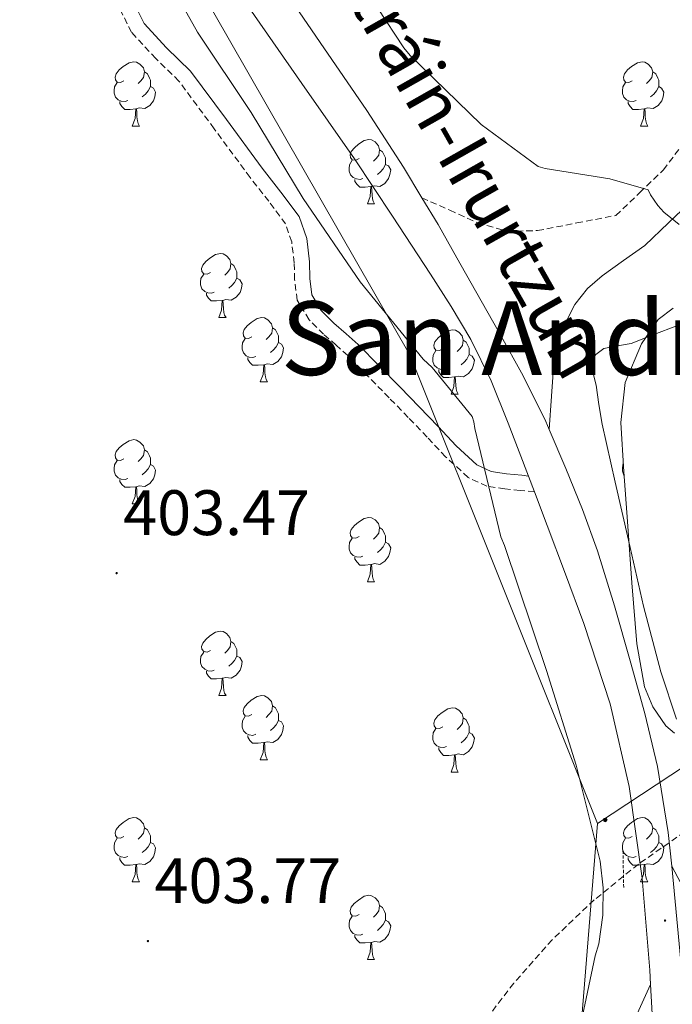
# Model space of a CAD drawing. Units: metres. Extents: x 596102 to 600599, y 4744904 to 4747938.
# Drawn here: x 597443 to 597544, y 4746061 to 4746215 of the extents above; entities that cross this region are included whole.
import ezdxf
from ezdxf.enums import TextEntityAlignment as Align

# ---------------------------------------------------------------- set-up
doc = ezdxf.new("R2010")
doc.units = ezdxf.units.M
doc.header["$MEASUREMENT"] = 0
doc.linetypes.add('TRAZOS', pattern=[0.75, 0.5, -0.25])
doc.linetypes.add('TRAZOSX2', pattern=[1.5, 1, -0.5])
for name, color, linetype, lineweight in [('Carátula', 7, 'Continuous', 5), ('Level 11', 142, 'TRAZOSX2', 13), ('Level 21', 19, 'Continuous', 0), ('Level 32', 19, 'Continuous', 0), ('Level 33', 5, 'Continuous', 0), ('Level 35', 92, 'TRAZOSX2', 0), ('Level 36', 19, 'Continuous', 40), ('Level 41', 19, 'Continuous', 0), ('Level 44', 19, 'Continuous', 0), ('Level 45', 19, 'Continuous', 0), ('Level 5', 36, 'Continuous', 0), ('Level 54', 13, 'Continuous', 0), ('Level 7', 19, 'Continuous', 0)]:
    doc.layers.add(name, color=color, linetype=linetype, lineweight=lineweight)
doc.styles.add('Arial', font='ARIAL.TTF', dxfattribs={"height": 0.2})

# ---------------------------------------------------------------- blocks, each defined once
blk = doc.blocks.new('5PATER')
at = {"layer": 'Carátula', "linetype": 'Continuous', "lineweight": 5}
h = blk.add_hatch(color=250, dxfattribs=at)
edge = h.paths.add_edge_path()
edge.add_ellipse((0, 0), major_axis=(-1.33, -1.34), ratio=0.999422, start_angle=0, end_angle=360)
blk = doc.blocks.new('5PELE')
at = {"layer": 'Carátula', "linetype": 'Continuous', "lineweight": 5}
h = blk.add_hatch(color=9, dxfattribs=at)
edge = h.paths.add_edge_path()
edge.add_arc((0, 0), 2.85, 359.999, 719.999)
at = {"layer": 'Carátula', "color": 252, "linetype": 'Continuous', "lineweight": 5}
blk.add_circle((0, 0, 0), 2.85, dxfattribs=at)

msp = doc.modelspace()

# ---------------------------------------------------------------- linework, layer by layer
at = {"layer": 'Level 11', "color": 142, "linetype": 'TRAZOSX2', "lineweight": 13}
msp.add_polyline3d([(597651.27, 4746205.4, 406.61), (597646.96, 4746193.97, 405.84), (597641.94, 4746181.7, 405.05), (597635.95, 4746169.84, 404.62), (597627.71, 4746157.42, 404.66), (597618.73, 4746145.52, 404.75), (597611.81, 4746136.06, 404.75), (597608.09, 4746131.57, 404.75), (597603.88, 4746127.54, 404.75), (597593.5, 4746119.64, 404.75), (597582.89, 4746112.12, 404.75), (597572.8, 4746104.94, 404.82), (597562.67, 4746097.84, 404.81), (597554.58, 4746092.9, 404.62), (597546.41, 4746088.05, 404.37), (597539.16, 4746082.99, 404.15), (597532.27, 4746077.43, 403.92), (597525.7, 4746071.21, 403.3), (597519.72, 4746064.44, 402.64), (597513.44, 4746056.24, 402.31)], dxfattribs=at)
at = {"layer": 'Level 21', "color": 19, "linetype": 'Continuous', "lineweight": 13}
for points in [[(597482.29, 4746221.89, 409.21), (597489.51, 4746211.24, 408.69), (597496.79, 4746200.64, 408.14), (597502.48, 4746191.81, 407.92), (597505.37, 4746187.03, 407.8), (597507.91, 4746182.83, 407.69), (597510.84, 4746177.66, 407.4), (597513.76, 4746172.48, 407.12), (597517.49, 4746165.87, 406.88), (597521.2, 4746159.23, 406.65), (597524.71, 4746152.09, 406.42), (597525.24, 4746150.85, 406.38), (597527.83, 4746144.75, 406.19), (597530.45, 4746138.38, 405.99), (597532.8, 4746131.9, 405.87), (597535.44, 4746123.35, 405.9), (597537.89, 4746114.74, 405.96), (597540.17, 4746106.54, 405.97), (597542.15, 4746098.26, 405.98), (597543.81, 4746087.95, 405.96), (597544.38, 4746082.7, 405.96)], [(597478.4, 4746216.66, 409.38), (597486.63, 4746204.88, 408.81), (597494.85, 4746193.1, 408.22), (597500.8, 4746184.13, 407.91), (597506.69, 4746175.12, 407.58), (597509.95, 4746170.06, 407.33), (597513.03, 4746164.88, 407.07), (597516.17, 4746158.46, 406.85), (597518.85, 4746151.82, 406.69), (597522.01, 4746143.58, 405.79)], [(597544.38, 4746082.7, 406.07), (597545.31, 4746080.94, 406.27), (597546.05, 4746079.57, 406.43), (597546.68, 4746079.15, 406.46), (597548.1, 4746079.44, 406.38), (597549.44, 4746080.21, 406.3), (597555.09, 4746084.55, 406.25), (597560.77, 4746088.85, 406.24), (597566.84, 4746093.26, 406.28), (597573, 4746097.55, 406.37), (597583.22, 4746104.11, 406.62), (597593.48, 4746110.61, 406.88), (597599.18, 4746114.25, 406.95), (597604.8, 4746118.03, 407.07), (597608.33, 4746121.02, 407.25), (597612.89, 4746126.27, 407.58), (597617.09, 4746131.86, 407.9), (597626.3, 4746144.02, 408.54), (597635.33, 4746156.3, 409.12), (597645.94, 4746172.75, 409.66), (597651.32, 4746180.9, 409.83)], [(597522.01, 4746143.58, 405.79), (597522.95, 4746141.1, 406.6), (597524.93, 4746135.89, 406.56), (597527.8, 4746128.25, 406.27), (597530.63, 4746120.59, 406.05), (597534.74, 4746108.02, 406.08), (597537.73, 4746095.12, 406.11), (597539.75, 4746080.82, 406.11), (597540.93, 4746066.45, 406.11), (597541.06, 4746064.2, 406.12)], [(597544.44, 4746006.18, 406.77), (597542.72, 4746014.45, 406.69), (597541.44, 4746020.63, 406.62), (597539.65, 4746026.21, 406.5), (597537.66, 4746031.76, 406.37), (597536.56, 4746036.4, 406.36), (597535.87, 4746041.11, 406.37), (597535.77, 4746043.73, 406.34), (597535.87, 4746046.35, 406.3), (597536.1, 4746051.26, 406.37), (597537.22, 4746055.95, 406.37), (597538.95, 4746059.66, 406.24), (597541.06, 4746064.2, 406.11)], [(597541.06, 4746064.2, 406.12), (597541.89, 4746049.62, 406.16), (597542.85, 4746032.78, 406.24), (597544.14, 4746010.96, 406.54), (597544.44, 4746006.18, 406.6)]]:
    msp.add_polyline3d(points, dxfattribs=at)
at = {"layer": 'Level 21', "color": 19, "linetype": 'TRAZOSX2', "lineweight": 0}
for points in [[(597505.37, 4746187.03, 407.8), (597509.72, 4746185.07, 408.04), (597514.07, 4746183.12, 408.28), (597518.67, 4746181.81, 408.34), (597523.42, 4746181.9, 408.54), (597529.53, 4746183.09, 409.21), (597535.64, 4746184.27, 409.88), (597539.35, 4746187.82, 409.91), (597543.07, 4746191.38, 409.94), (597546.79, 4746196.35, 410.26), (597549.47, 4746202.06, 410.84), (597551.42, 4746207.43, 411.47), (597552.92, 4746212.94, 412.06), (597554.22, 4746219.55, 412.29)], [(597522.95, 4746141.1, 406.11), (597520.71, 4746141.34, 405.54), (597518.29, 4746141.6, 404.96), (597515.51, 4746142.02, 404.73), (597512.59, 4746143.36, 404.77), (597509.07, 4746146.6, 404.72), (597506.19, 4746149.68, 404.7), (597503.23, 4746152.74, 404.78), (597500.26, 4746155.8, 404.83), (597497.01, 4746159.13, 404.7), (597493.79, 4746162.4, 404.58), (597492, 4746164.02, 404.58), (597490.03, 4746165.71, 404.58), (597487.78, 4746167.98, 404.58), (597485.91, 4746171.06, 404.58), (597485.51, 4746174.26, 404.62), (597485.44, 4746176.88, 404.7), (597485.06, 4746180.15, 404.8), (597484.09, 4746182.96, 404.9), (597481.47, 4746186.48, 405.05), (597478.56, 4746190.2, 405.22), (597472.95, 4746197.81, 405.34), (597467.46, 4746205.24, 405.15), (597463.84, 4746208.77, 404.72), (597460.05, 4746212.86, 404.26), (597458.09, 4746216.82, 404.11)]]:
    msp.add_polyline3d(points, dxfattribs=at)
at = {"layer": 'Level 21', "color": 19, "linetype": 'Continuous', "lineweight": 0}
for points in [[(597522.01, 4746143.58, 405.79), (597520.96, 4746143.7, 405.54), (597518.6, 4746143.95, 404.96), (597516.2, 4746144.31, 404.73), (597513.92, 4746145.36, 404.77), (597510.74, 4746148.29, 404.72), (597507.91, 4746151.31, 404.7), (597504.93, 4746154.39, 404.78), (597501.96, 4746157.46, 404.83), (597498.7, 4746160.79, 404.7), (597495.43, 4746164.11, 404.58), (597493.56, 4746165.79, 404.58), (597491.65, 4746167.44, 404.58), (597489.66, 4746169.45, 404.58), (597488.2, 4746171.86, 404.58), (597487.88, 4746174.44, 404.62), (597487.81, 4746177.04, 404.7), (597487.39, 4746180.68, 404.8), (597486.21, 4746184.08, 404.9), (597483.36, 4746187.92, 405.05), (597480.45, 4746191.63, 405.22), (597474.86, 4746199.22, 405.34), (597469.25, 4746206.8, 405.15), (597465.54, 4746210.43, 404.72), (597462.02, 4746214.22, 404.26), (597460.26, 4746217.78, 404.11)], [(597525.24, 4746150.85, 406.38), (597525.61, 4746156.04, 406.5), (597525.98, 4746161.23, 406.62), (597526.99, 4746165.96, 407.02), (597529.24, 4746170.38, 407.64), (597531.21, 4746172.86, 407.93), (597533.53, 4746174.86, 408.34), (597536.84, 4746177.21, 409.11), (597540.16, 4746179.56, 409.88), (597543.87, 4746183.11, 409.91), (597547.97, 4746187.03, 409.94), (597552.42, 4746192.97, 410.26), (597555.5, 4746199.56, 410.84), (597557.65, 4746205.45, 411.47), (597559.28, 4746211.46, 412.06), (597560.67, 4746218.49, 412.29)]]:
    msp.add_polyline3d(points, dxfattribs=at)
at = {"layer": 'Level 21', "color": 1, "linetype": 'TRAZOS', "lineweight": 0}
msp.add_polyline3d([(597536.75, 4746085.11, 405.77), (597536.87, 4746079.35, 405.45)], dxfattribs=at)
at = {"layer": 'Level 33', "color": 19, "linetype": 'Continuous', "lineweight": 0, "ltscale": 0.5}
for points in [[(598197.79, 4746547.07, 435.58), (598093.78, 4746495.05, 425.03), (597672.75, 4746297.6, 408.91), (597630.68, 4746202.14, 406.39), (597592.12, 4746128.49, 405.93), (597532.76, 4746089.33, 405.16)], [(597532.76, 4746089.33, 405.16), (597503.54, 4746162.39, 404.93), (597383.19, 4746372.53, 411.65), (597310.92, 4746458.46, 410.91), (597220.94, 4746517.38, 414.28), (597141.19, 4746537.83, 411.61), (597094.44, 4746522.64, 404.82)], [(597532.76, 4746089.33, 405.16), (597516.1, 4745882.92, 402.18), (597460, 4745628.64, 405.78), (597474.02, 4745363.5, 408.57), (597504.42, 4745316.01, 411.22)]]:
    msp.add_polyline3d(points, dxfattribs=at)
at = {"layer": 'Level 35', "color": 92, "linetype": 'Continuous', "lineweight": 0, "ltscale": 0.5}
msp.add_polyline3d([(597544.57, 4746169.78, 407.59), (597542.24, 4746168, 407.65), (597539.63, 4746164.2, 407.67), (597537.08, 4746158.2, 407.68), (597536.42, 4746151.93, 407.58), (597536.9, 4746144.22, 407.34), (597537.44, 4746136.51, 407.07), (597538.16, 4746126.94, 406.72), (597538.91, 4746117.37, 406.37), (597540.09, 4746110.7, 406.14), (597541.41, 4746107.54, 406.03), (597543.46, 4746104.57, 405.92), (597544.79, 4746103.46, 405.84)], dxfattribs=at)
at = {"layer": 'Level 36', "color": 92, "linetype": 'Continuous', "lineweight": 0}
for points in [[(597458.88, 4746205.29, 0.01), (597458.35, 4746205.02, 0.01), (597457.82, 4746205.08, 0.01), (597457.55, 4746205.45, 0.01), (597457.5, 4746205.87, 0.01), (597457.66, 4746206.39, 0.01), (597458.14, 4746206.99, 0.01), (597458.77, 4746207.52, 0.01), (597459.67, 4746208.1, 0.01), (597460.42, 4746208.26, 0.01), (597460.84, 4746208.2, 0.01), (597461.37, 4746207.89, 0.01), (597461.9, 4746207.3, 0.01), (597462.06, 4746206.66, 0.01), (597461.95, 4746205.82, 0.01), (597461.53, 4746205.28, 0.01), (597461.11, 4746204.86, 0.01)], [(597538.2, 4746205.28, 0.01), (597537.67, 4746205.02, 0.01), (597537.14, 4746205.08, 0.01), (597536.88, 4746205.44, 0.01), (597536.82, 4746205.87, 0.01), (597536.98, 4746206.39, 0.01), (597537.46, 4746206.98, 0.01), (597538.1, 4746207.52, 0.01), (597539, 4746208.1, 0.01), (597539.74, 4746208.26, 0.01), (597540.17, 4746208.2, 0.01), (597540.7, 4746207.89, 0.01), (597541.23, 4746207.3, 0.01), (597541.39, 4746206.66, 0.01), (597541.28, 4746205.82, 0.01), (597540.85, 4746205.28, 0.01), (597540.43, 4746204.86, 0.01)], [(597462.06, 4746206.66, 0.01), (597462.54, 4746206.35, 0.01), (597462.85, 4746205.71, 0.01), (597463.01, 4746205.39, 0.01), (597463.01, 4746204.81, 0.01), (597463.01, 4746204.38, 0.01), (597462.64, 4746203.7, 0.01), (597462.22, 4746203.22, 0.01), (597461.74, 4746202.8, 0.01)], [(597541.39, 4746206.66, 0.01), (597541.86, 4746206.35, 0.01), (597542.18, 4746205.71, 0.01), (597542.34, 4746205.39, 0.01), (597542.34, 4746204.81, 0.01), (597542.34, 4746204.38, 0.01), (597541.97, 4746203.7, 0.01), (597541.55, 4746203.22, 0.01), (597541.07, 4746202.8, 0.01)], [(597459.46, 4746202.21, 0.01), (597459.04, 4746202.05, 0.01), (597458.45, 4746202.11, 0.01), (597457.98, 4746202.32, 0.01), (597457.55, 4746202.74, 0.01), (597457.34, 4746203.33, 0.01), (597457.34, 4746203.75, 0.01), (597457.39, 4746204.33, 0.01), (597457.82, 4746205.02, 0.01)], [(597538.79, 4746202.2, 0.01), (597538.36, 4746202.04, 0.01), (597537.78, 4746202.1, 0.01), (597537.3, 4746202.32, 0.01), (597536.88, 4746202.74, 0.01), (597536.66, 4746203.32, 0.01), (597536.66, 4746203.74, 0.01), (597536.72, 4746204.33, 0.01), (597537.14, 4746205.02, 0.01)], [(597463.01, 4746204.38, 0.01), (597463.47, 4746204.14, 0.01), (597463.81, 4746203.52, 0.01), (597463.7, 4746202.8, 0.01), (597463.49, 4746202.16, 0.01), (597462.91, 4746201.42, 0.01), (597462.11, 4746200.94, 0.01), (597461.26, 4746201.04, 0.01), (597460.83, 4746200.91, 0.01)], [(597542.34, 4746204.38, 0.01), (597542.79, 4746204.14, 0.01), (597543.14, 4746203.52, 0.01), (597543.03, 4746202.8, 0.01), (597542.82, 4746202.16, 0.01), (597542.23, 4746201.42, 0.01), (597541.44, 4746200.94, 0.01), (597540.59, 4746201.04, 0.01), (597540.16, 4746200.91, 0.01)], [(597460.72, 4746200.91, 0.01), (597459.83, 4746200.83, 0.01), (597458.99, 4746200.83, 0.01), (597458.56, 4746201.26, 0.01), (597458.24, 4746201.73, 0.01), (597458.24, 4746202.05, 0.01)], [(597540.05, 4746200.91, 0.01), (597539.16, 4746200.82, 0.01), (597538.31, 4746200.82, 0.01), (597537.89, 4746201.26, 0.01), (597537.57, 4746201.73, 0.01), (597537.57, 4746202.04, 0.01)], [(597460.18, 4746198.23, 0.01), (597460.61, 4746199.39, 0.01), (597460.72, 4746200.91, 0.01), (597460.83, 4746200.91, 0.01), (597460.87, 4746200.33, 0.01), (597460.9, 4746199.64, 0.01), (597460.97, 4746199.03, 0.01), (597461.09, 4746198.63, 0.01), (597461.3, 4746198.23, 0.01)], [(597539.5, 4746198.22, 0.01), (597539.94, 4746199.38, 0.01), (597540.05, 4746200.91, 0.01), (597540.16, 4746200.91, 0.01), (597540.19, 4746200.32, 0.01), (597540.23, 4746199.64, 0.01), (597540.3, 4746199.02, 0.01), (597540.41, 4746198.62, 0.01), (597540.63, 4746198.22, 0.01)], [(597460.18, 4746198.23, 0.01), (597461.3, 4746198.23, 0.01)], [(597539.5, 4746198.22, 0.01), (597540.63, 4746198.22, 0.01)], [(597495.57, 4746193.14, 0.01), (597495.04, 4746192.88, 0.01), (597494.51, 4746192.94, 0.01), (597494.24, 4746193.3, 0.01), (597494.19, 4746193.73, 0.01), (597494.35, 4746194.25, 0.01), (597494.83, 4746194.84, 0.01), (597495.46, 4746195.38, 0.01), (597496.36, 4746195.96, 0.01), (597497.11, 4746196.12, 0.01), (597497.53, 4746196.06, 0.01), (597498.06, 4746195.75, 0.01), (597498.59, 4746195.16, 0.01), (597498.75, 4746194.52, 0.01), (597498.64, 4746193.68, 0.01), (597498.22, 4746193.14, 0.01), (597497.8, 4746192.72, 0.01)], [(597498.75, 4746194.52, 0.01), (597499.23, 4746194.21, 0.01), (597499.54, 4746193.57, 0.01), (597499.7, 4746193.25, 0.01), (597499.7, 4746192.67, 0.01), (597499.7, 4746192.24, 0.01), (597499.33, 4746191.56, 0.01), (597498.91, 4746191.08, 0.01), (597498.43, 4746190.66, 0.01)], [(597496.15, 4746190.06, 0.01), (597495.73, 4746189.9, 0.01), (597495.14, 4746189.96, 0.01), (597494.67, 4746190.18, 0.01), (597494.24, 4746190.6, 0.01), (597494.03, 4746191.18, 0.01), (597494.03, 4746191.6, 0.01), (597494.08, 4746192.19, 0.01), (597494.51, 4746192.88, 0.01)], [(597499.7, 4746192.24, 0.01), (597500.16, 4746192, 0.01), (597500.5, 4746191.38, 0.01), (597500.39, 4746190.66, 0.01), (597500.18, 4746190.02, 0.01), (597499.6, 4746189.28, 0.01), (597498.8, 4746188.8, 0.01), (597497.95, 4746188.9, 0.01), (597497.52, 4746188.77, 0.01)], [(597497.41, 4746188.77, 0.01), (597496.52, 4746188.68, 0.01), (597495.68, 4746188.68, 0.01), (597495.25, 4746189.12, 0.01), (597494.93, 4746189.59, 0.01), (597494.93, 4746189.9, 0.01)], [(597496.87, 4746186.08, 0.01), (597497.3, 4746187.24, 0.01), (597497.41, 4746188.77, 0.01), (597497.52, 4746188.77, 0.01), (597497.56, 4746188.18, 0.01), (597497.59, 4746187.5, 0.01), (597497.66, 4746186.88, 0.01), (597497.78, 4746186.48, 0.01), (597497.99, 4746186.08, 0.01)], [(597496.87, 4746186.08, 0.01), (597497.99, 4746186.08, 0.01)], [(597472.38, 4746175.38, 0.01), (597471.85, 4746175.11, 0.01), (597471.32, 4746175.17, 0.01), (597471.05, 4746175.54, 0.01), (597471, 4746175.96, 0.01), (597471.16, 4746176.48, 0.01), (597471.64, 4746177.08, 0.01), (597472.27, 4746177.61, 0.01), (597473.17, 4746178.19, 0.01), (597473.92, 4746178.35, 0.01), (597474.34, 4746178.3, 0.01), (597474.87, 4746177.98, 0.01), (597475.4, 4746177.4, 0.01), (597475.56, 4746176.76, 0.01), (597475.45, 4746175.91, 0.01), (597475.03, 4746175.38, 0.01), (597474.61, 4746174.95, 0.01)], [(597475.56, 4746176.76, 0.01), (597476.04, 4746176.44, 0.01), (597476.35, 4746175.8, 0.01), (597476.51, 4746175.48, 0.01), (597476.51, 4746174.9, 0.01), (597476.51, 4746174.48, 0.01), (597476.14, 4746173.79, 0.01), (597475.72, 4746173.31, 0.01), (597475.24, 4746172.89, 0.01)], [(597472.96, 4746172.3, 0.01), (597472.54, 4746172.14, 0.01), (597471.95, 4746172.2, 0.01), (597471.48, 4746172.41, 0.01), (597471.05, 4746172.83, 0.01), (597470.84, 4746173.42, 0.01), (597470.84, 4746173.84, 0.01), (597470.89, 4746174.42, 0.01), (597471.32, 4746175.11, 0.01)], [(597476.51, 4746174.48, 0.01), (597476.97, 4746174.23, 0.01), (597477.31, 4746173.61, 0.01), (597477.2, 4746172.89, 0.01), (597476.99, 4746172.25, 0.01), (597476.41, 4746171.51, 0.01), (597475.61, 4746171.03, 0.01), (597474.76, 4746171.13, 0.01), (597474.33, 4746171, 0.01)], [(597474.22, 4746171, 0.01), (597473.33, 4746170.92, 0.01), (597472.49, 4746170.92, 0.01), (597472.06, 4746171.35, 0.01), (597471.74, 4746171.82, 0.01), (597471.74, 4746172.14, 0.01)], [(597473.68, 4746168.32, 0.01), (597474.11, 4746169.48, 0.01), (597474.22, 4746171, 0.01), (597474.33, 4746171, 0.01), (597474.37, 4746170.42, 0.01), (597474.4, 4746169.73, 0.01), (597474.47, 4746169.12, 0.01), (597474.59, 4746168.72, 0.01), (597474.8, 4746168.32, 0.01)], [(597473.68, 4746168.32, 0.01), (597474.8, 4746168.32, 0.01)], [(597478.85, 4746165.34, 0.01), (597478.32, 4746165.08, 0.01), (597477.79, 4746165.13, 0.01), (597477.53, 4746165.5, 0.01), (597477.47, 4746165.93, 0.01), (597477.63, 4746166.45, 0.01), (597478.11, 4746167.04, 0.01), (597478.75, 4746167.57, 0.01), (597479.65, 4746168.16, 0.01), (597480.39, 4746168.32, 0.01), (597480.82, 4746168.26, 0.01), (597481.35, 4746167.95, 0.01), (597481.88, 4746167.36, 0.01), (597482.04, 4746166.72, 0.01), (597481.93, 4746165.87, 0.01), (597481.5, 4746165.34, 0.01), (597481.08, 4746164.92, 0.01)], [(597482.04, 4746166.72, 0.01), (597482.51, 4746166.41, 0.01), (597482.83, 4746165.77, 0.01), (597482.99, 4746165.45, 0.01), (597482.99, 4746164.87, 0.01), (597482.99, 4746164.44, 0.01), (597482.62, 4746163.75, 0.01), (597482.2, 4746163.27, 0.01), (597481.72, 4746162.85, 0.01)], [(597545.11, 4746105.62, 404.95), (597542.68, 4746113.04, 405.08), (597539.93, 4746123.25, 405.09), (597537.62, 4746133.58, 405.14), (597535.54, 4746142.63, 405.69), (597533.53, 4746151.7, 406.36), (597533, 4746154.73, 406.49), (597532.57, 4746157.78, 406.62), (597531.95, 4746160.22, 406.9), (597531.92, 4746161.43, 407.05), (597532.5, 4746162.58, 407.13), (597533.79, 4746163.5, 407.14), (597535.9, 4746163.92, 407.13), (597538.01, 4746164.3, 407.13), (597541.59, 4746165.68, 407.15), (597545.18, 4746167.06, 407.19)], [(597479.44, 4746162.26, 0.01), (597479.01, 4746162.1, 0.01), (597478.43, 4746162.16, 0.01), (597477.95, 4746162.37, 0.01), (597477.53, 4746162.8, 0.01), (597477.31, 4746163.38, 0.01), (597477.31, 4746163.8, 0.01), (597477.37, 4746164.39, 0.01), (597477.79, 4746165.08, 0.01)], [(597508.63, 4746163.44, 0.01), (597508.1, 4746163.17, 0.01), (597507.57, 4746163.23, 0.01), (597507.3, 4746163.6, 0.01), (597507.25, 4746164.02, 0.01), (597507.41, 4746164.54, 0.01), (597507.89, 4746165.14, 0.01), (597508.52, 4746165.67, 0.01), (597509.42, 4746166.25, 0.01), (597510.17, 4746166.41, 0.01), (597510.59, 4746166.36, 0.01), (597511.12, 4746166.04, 0.01), (597511.65, 4746165.46, 0.01), (597511.81, 4746164.82, 0.01), (597511.7, 4746163.97, 0.01), (597511.28, 4746163.44, 0.01), (597510.86, 4746163.01, 0.01)], [(597482.99, 4746164.44, 0.01), (597483.44, 4746164.19, 0.01), (597483.79, 4746163.58, 0.01), (597483.68, 4746162.85, 0.01), (597483.47, 4746162.21, 0.01), (597482.88, 4746161.47, 0.01), (597482.09, 4746160.99, 0.01), (597481.24, 4746161.1, 0.01), (597480.81, 4746160.97, 0.01)], [(597511.81, 4746164.82, 0.01), (597512.29, 4746164.5, 0.01), (597512.6, 4746163.86, 0.01), (597512.76, 4746163.54, 0.01), (597512.76, 4746162.96, 0.01), (597512.76, 4746162.54, 0.01), (597512.39, 4746161.85, 0.01), (597511.97, 4746161.37, 0.01), (597511.49, 4746160.95, 0.01)], [(597480.7, 4746160.97, 0.01), (597479.81, 4746160.88, 0.01), (597478.96, 4746160.88, 0.01), (597478.54, 4746161.31, 0.01), (597478.22, 4746161.79, 0.01), (597478.22, 4746162.1, 0.01)], [(597509.21, 4746160.36, 0.01), (597508.79, 4746160.2, 0.01), (597508.2, 4746160.26, 0.01), (597507.73, 4746160.47, 0.01), (597507.3, 4746160.89, 0.01), (597507.09, 4746161.48, 0.01), (597507.09, 4746161.9, 0.01), (597507.14, 4746162.48, 0.01), (597507.57, 4746163.17, 0.01)], [(597512.76, 4746162.54, 0.01), (597513.22, 4746162.29, 0.01), (597513.56, 4746161.67, 0.01), (597513.45, 4746160.95, 0.01), (597513.24, 4746160.31, 0.01), (597512.66, 4746159.57, 0.01), (597511.86, 4746159.09, 0.01), (597511.01, 4746159.19, 0.01), (597510.58, 4746159.06, 0.01)], [(597480.15, 4746158.28, 0.01), (597480.59, 4746159.44, 0.01), (597480.7, 4746160.97, 0.01), (597480.81, 4746160.97, 0.01), (597480.84, 4746160.38, 0.01), (597480.88, 4746159.7, 0.01), (597480.95, 4746159.08, 0.01), (597481.06, 4746158.68, 0.01), (597481.28, 4746158.28, 0.01)], [(597510.47, 4746159.06, 0.01), (597509.58, 4746158.98, 0.01), (597508.74, 4746158.98, 0.01), (597508.31, 4746159.41, 0.01), (597507.99, 4746159.88, 0.01), (597507.99, 4746160.2, 0.01)], [(597509.93, 4746156.38, 0.01), (597510.36, 4746157.54, 0.01), (597510.47, 4746159.06, 0.01), (597510.58, 4746159.06, 0.01), (597510.62, 4746158.48, 0.01), (597510.65, 4746157.79, 0.01), (597510.72, 4746157.18, 0.01), (597510.84, 4746156.78, 0.01), (597511.05, 4746156.38, 0.01)], [(597480.15, 4746158.28, 0.01), (597481.28, 4746158.28, 0.01)], [(597509.93, 4746156.38, 0.01), (597511.05, 4746156.38, 0.01)], [(597458.88, 4746146.29, 0.01), (597458.35, 4746146.03, 0.01), (597457.82, 4746146.08, 0.01), (597457.55, 4746146.45, 0.01), (597457.5, 4746146.88, 0.01), (597457.66, 4746147.4, 0.01), (597458.14, 4746147.99, 0.01), (597458.77, 4746148.52, 0.01), (597459.67, 4746149.11, 0.01), (597460.42, 4746149.27, 0.01), (597460.84, 4746149.21, 0.01), (597461.37, 4746148.9, 0.01), (597461.9, 4746148.31, 0.01), (597462.06, 4746147.67, 0.01), (597461.95, 4746146.82, 0.01), (597461.53, 4746146.29, 0.01), (597461.11, 4746145.87, 0.01)], [(597462.06, 4746147.67, 0.01), (597462.54, 4746147.36, 0.01), (597462.85, 4746146.72, 0.01), (597463.01, 4746146.4, 0.01), (597463.01, 4746145.82, 0.01), (597463.01, 4746145.39, 0.01), (597462.64, 4746144.7, 0.01), (597462.22, 4746144.22, 0.01), (597461.74, 4746143.8, 0.01)], [(597459.46, 4746143.21, 0.01), (597459.04, 4746143.05, 0.01), (597458.45, 4746143.11, 0.01), (597457.98, 4746143.32, 0.01), (597457.55, 4746143.75, 0.01), (597457.34, 4746144.33, 0.01), (597457.34, 4746144.75, 0.01), (597457.39, 4746145.34, 0.01), (597457.82, 4746146.03, 0.01)], [(597463.01, 4746145.39, 0.01), (597463.47, 4746145.14, 0.01), (597463.81, 4746144.53, 0.01), (597463.7, 4746143.8, 0.01), (597463.49, 4746143.16, 0.01), (597462.91, 4746142.42, 0.01), (597462.11, 4746141.94, 0.01), (597461.26, 4746142.05, 0.01), (597460.83, 4746141.92, 0.01)], [(597536.94, 4746143.69, 0.01), (597536.88, 4746143.75, 0.01), (597536.66, 4746144.33, 0.01), (597536.66, 4746144.75, 0.01), (597536.72, 4746145.34, 0.01), (597536.82, 4746145.51, 0.01)], [(597460.72, 4746141.92, 0.01), (597459.83, 4746141.83, 0.01), (597458.99, 4746141.83, 0.01), (597458.56, 4746142.26, 0.01), (597458.24, 4746142.74, 0.01), (597458.24, 4746143.05, 0.01)], [(597460.18, 4746139.23, 0.01), (597460.61, 4746140.39, 0.01), (597460.72, 4746141.92, 0.01), (597460.83, 4746141.92, 0.01), (597460.87, 4746141.33, 0.01), (597460.9, 4746140.65, 0.01), (597460.97, 4746140.03, 0.01), (597461.09, 4746139.63, 0.01), (597461.3, 4746139.23, 0.01)], [(597460.18, 4746139.23, 0.01), (597461.3, 4746139.23, 0.01)], [(597495.57, 4746134.15, 0.01), (597495.04, 4746133.89, 0.01), (597494.51, 4746133.94, 0.01), (597494.24, 4746134.31, 0.01), (597494.19, 4746134.74, 0.01), (597494.35, 4746135.26, 0.01), (597494.83, 4746135.85, 0.01), (597495.46, 4746136.38, 0.01), (597496.36, 4746136.97, 0.01), (597497.11, 4746137.13, 0.01), (597497.53, 4746137.07, 0.01), (597498.06, 4746136.76, 0.01), (597498.59, 4746136.17, 0.01), (597498.75, 4746135.53, 0.01), (597498.64, 4746134.68, 0.01), (597498.22, 4746134.15, 0.01), (597497.8, 4746133.73, 0.01)], [(597498.75, 4746135.53, 0.01), (597499.23, 4746135.22, 0.01), (597499.54, 4746134.58, 0.01), (597499.7, 4746134.26, 0.01), (597499.7, 4746133.68, 0.01), (597499.7, 4746133.25, 0.01), (597499.33, 4746132.56, 0.01), (597498.91, 4746132.08, 0.01), (597498.43, 4746131.66, 0.01)], [(597496.15, 4746131.07, 0.01), (597495.73, 4746130.91, 0.01), (597495.14, 4746130.97, 0.01), (597494.67, 4746131.18, 0.01), (597494.24, 4746131.61, 0.01), (597494.03, 4746132.19, 0.01), (597494.03, 4746132.61, 0.01), (597494.08, 4746133.2, 0.01), (597494.51, 4746133.89, 0.01)], [(597499.7, 4746133.25, 0.01), (597500.16, 4746133, 0.01), (597500.5, 4746132.39, 0.01), (597500.39, 4746131.66, 0.01), (597500.18, 4746131.02, 0.01), (597499.6, 4746130.28, 0.01), (597498.8, 4746129.8, 0.01), (597497.95, 4746129.91, 0.01), (597497.52, 4746129.78, 0.01)], [(597497.41, 4746129.78, 0.01), (597496.52, 4746129.69, 0.01), (597495.68, 4746129.69, 0.01), (597495.25, 4746130.12, 0.01), (597494.93, 4746130.6, 0.01), (597494.93, 4746130.91, 0.01)], [(597496.87, 4746127.09, 0.01), (597497.3, 4746128.25, 0.01), (597497.41, 4746129.78, 0.01), (597497.52, 4746129.78, 0.01), (597497.56, 4746129.19, 0.01), (597497.59, 4746128.51, 0.01), (597497.66, 4746127.89, 0.01), (597497.78, 4746127.49, 0.01), (597497.99, 4746127.09, 0.01)], [(597496.87, 4746127.09, 0.01), (597497.99, 4746127.09, 0.01)], [(597472.38, 4746116.38, 0.01), (597471.85, 4746116.12, 0.01), (597471.32, 4746116.18, 0.01), (597471.05, 4746116.54, 0.01), (597471, 4746116.97, 0.01), (597471.16, 4746117.49, 0.01), (597471.64, 4746118.08, 0.01), (597472.27, 4746118.62, 0.01), (597473.17, 4746119.2, 0.01), (597473.92, 4746119.36, 0.01), (597474.34, 4746119.3, 0.01), (597474.87, 4746118.99, 0.01), (597475.4, 4746118.4, 0.01), (597475.56, 4746117.76, 0.01), (597475.45, 4746116.92, 0.01), (597475.03, 4746116.38, 0.01), (597474.61, 4746115.96, 0.01)], [(597475.56, 4746117.76, 0.01), (597476.04, 4746117.45, 0.01), (597476.35, 4746116.81, 0.01), (597476.51, 4746116.49, 0.01), (597476.51, 4746115.91, 0.01), (597476.51, 4746115.48, 0.01), (597476.14, 4746114.8, 0.01), (597475.72, 4746114.32, 0.01), (597475.24, 4746113.9, 0.01)], [(597472.96, 4746113.3, 0.01), (597472.54, 4746113.14, 0.01), (597471.95, 4746113.2, 0.01), (597471.48, 4746113.42, 0.01), (597471.05, 4746113.84, 0.01), (597470.84, 4746114.42, 0.01), (597470.84, 4746114.84, 0.01), (597470.89, 4746115.43, 0.01), (597471.32, 4746116.12, 0.01)], [(597476.51, 4746115.48, 0.01), (597476.97, 4746115.24, 0.01), (597477.31, 4746114.62, 0.01), (597477.2, 4746113.9, 0.01), (597476.99, 4746113.26, 0.01), (597476.41, 4746112.52, 0.01), (597475.61, 4746112.04, 0.01), (597474.76, 4746112.14, 0.01), (597474.33, 4746112.01, 0.01)], [(597474.22, 4746112.01, 0.01), (597473.33, 4746111.92, 0.01), (597472.49, 4746111.92, 0.01), (597472.06, 4746112.36, 0.01), (597471.74, 4746112.83, 0.01), (597471.74, 4746113.14, 0.01)], [(597473.68, 4746109.32, 0.01), (597474.11, 4746110.48, 0.01), (597474.22, 4746112.01, 0.01), (597474.33, 4746112.01, 0.01), (597474.37, 4746111.42, 0.01), (597474.4, 4746110.74, 0.01), (597474.47, 4746110.12, 0.01), (597474.59, 4746109.72, 0.01), (597474.8, 4746109.32, 0.01)], [(597473.68, 4746109.32, 0.01), (597474.8, 4746109.32, 0.01)], [(597478.85, 4746106.35, 0.01), (597478.32, 4746106.08, 0.01), (597477.79, 4746106.14, 0.01), (597477.53, 4746106.51, 0.01), (597477.47, 4746106.94, 0.01), (597477.63, 4746107.46, 0.01), (597478.11, 4746108.05, 0.01), (597478.75, 4746108.58, 0.01), (597479.65, 4746109.16, 0.01), (597480.39, 4746109.32, 0.01), (597480.82, 4746109.27, 0.01), (597481.35, 4746108.96, 0.01), (597481.88, 4746108.37, 0.01), (597482.04, 4746107.73, 0.01), (597481.93, 4746106.88, 0.01), (597481.5, 4746106.35, 0.01), (597481.08, 4746105.92, 0.01)], [(597482.04, 4746107.73, 0.01), (597482.51, 4746107.42, 0.01), (597482.83, 4746106.78, 0.01), (597482.99, 4746106.46, 0.01), (597482.99, 4746105.88, 0.01), (597482.99, 4746105.45, 0.01), (597482.62, 4746104.76, 0.01), (597482.2, 4746104.28, 0.01), (597481.72, 4746103.86, 0.01)], [(597508.62, 4746104.44, 0.01), (597508.1, 4746104.18, 0.01), (597507.56, 4746104.24, 0.01), (597507.3, 4746104.6, 0.01), (597507.24, 4746105.03, 0.01), (597507.4, 4746105.55, 0.01), (597507.88, 4746106.14, 0.01), (597508.52, 4746106.67, 0.01), (597509.42, 4746107.26, 0.01), (597510.16, 4746107.42, 0.01), (597510.59, 4746107.36, 0.01), (597511.12, 4746107.05, 0.01), (597511.65, 4746106.46, 0.01), (597511.81, 4746105.82, 0.01), (597511.7, 4746104.97, 0.01), (597511.28, 4746104.44, 0.01), (597510.86, 4746104.02, 0.01)], [(597479.44, 4746103.27, 0.01), (597479.01, 4746103.11, 0.01), (597478.43, 4746103.17, 0.01), (597477.95, 4746103.38, 0.01), (597477.53, 4746103.8, 0.01), (597477.31, 4746104.39, 0.01), (597477.31, 4746104.81, 0.01), (597477.37, 4746105.4, 0.01), (597477.79, 4746106.08, 0.01)], [(597482.99, 4746105.45, 0.01), (597483.44, 4746105.2, 0.01), (597483.79, 4746104.58, 0.01), (597483.68, 4746103.86, 0.01), (597483.47, 4746103.22, 0.01), (597482.88, 4746102.48, 0.01), (597482.09, 4746102, 0.01), (597481.24, 4746102.1, 0.01), (597480.81, 4746101.98, 0.01)], [(597511.81, 4746105.82, 0.01), (597512.28, 4746105.51, 0.01), (597512.6, 4746104.87, 0.01), (597512.76, 4746104.55, 0.01), (597512.76, 4746103.97, 0.01), (597512.76, 4746103.54, 0.01), (597512.39, 4746102.85, 0.01), (597511.97, 4746102.37, 0.01), (597511.49, 4746101.95, 0.01)], [(597509.21, 4746101.36, 0.01), (597508.78, 4746101.2, 0.01), (597508.2, 4746101.26, 0.01), (597507.72, 4746101.48, 0.01), (597507.3, 4746101.9, 0.01), (597507.08, 4746102.48, 0.01), (597507.08, 4746102.9, 0.01), (597507.14, 4746103.49, 0.01), (597507.56, 4746104.18, 0.01)], [(597512.76, 4746103.54, 0.01), (597513.22, 4746103.29, 0.01), (597513.56, 4746102.68, 0.01), (597513.45, 4746101.95, 0.01), (597513.24, 4746101.31, 0.01), (597512.66, 4746100.57, 0.01), (597511.86, 4746100.09, 0.01), (597511.01, 4746100.2, 0.01), (597510.58, 4746100.07, 0.01)], [(597480.7, 4746101.98, 0.01), (597479.81, 4746101.89, 0.01), (597478.96, 4746101.89, 0.01), (597478.54, 4746102.32, 0.01), (597478.22, 4746102.8, 0.01), (597478.22, 4746103.11, 0.01)], [(597480.15, 4746099.29, 0.01), (597480.59, 4746100.45, 0.01), (597480.7, 4746101.98, 0.01), (597480.81, 4746101.98, 0.01), (597480.84, 4746101.39, 0.01), (597480.88, 4746100.7, 0.01), (597480.95, 4746100.09, 0.01), (597481.06, 4746099.69, 0.01), (597481.28, 4746099.29, 0.01)], [(597510.47, 4746100.07, 0.01), (597509.58, 4746099.98, 0.01), (597508.74, 4746099.98, 0.01), (597508.31, 4746100.42, 0.01), (597507.99, 4746100.89, 0.01), (597507.99, 4746101.2, 0.01)], [(597480.15, 4746099.29, 0.01), (597481.28, 4746099.29, 0.01)], [(597509.92, 4746097.38, 0.01), (597510.36, 4746098.54, 0.01), (597510.47, 4746100.07, 0.01), (597510.58, 4746100.07, 0.01), (597510.62, 4746099.48, 0.01), (597510.65, 4746098.8, 0.01), (597510.72, 4746098.18, 0.01), (597510.84, 4746097.78, 0.01), (597511.05, 4746097.38, 0.01)], [(597509.92, 4746097.38, 0.01), (597511.05, 4746097.38, 0.01)], [(597458.87, 4746087.3, 0.01), (597458.34, 4746087.04, 0.01), (597457.81, 4746087.09, 0.01), (597457.55, 4746087.46, 0.01), (597457.49, 4746087.89, 0.01), (597457.65, 4746088.41, 0.01), (597458.13, 4746089, 0.01), (597458.77, 4746089.53, 0.01), (597459.67, 4746090.12, 0.01), (597460.41, 4746090.28, 0.01), (597460.84, 4746090.22, 0.01), (597461.37, 4746089.91, 0.01), (597461.9, 4746089.32, 0.01), (597462.06, 4746088.68, 0.01), (597461.95, 4746087.83, 0.01), (597461.52, 4746087.3, 0.01), (597461.1, 4746086.88, 0.01)], [(597538.2, 4746087.3, 0.01), (597537.67, 4746087.04, 0.01), (597537.14, 4746087.09, 0.01), (597536.88, 4746087.46, 0.01), (597536.82, 4746087.89, 0.01), (597536.98, 4746088.41, 0.01), (597537.46, 4746089, 0.01), (597538.1, 4746089.53, 0.01), (597539, 4746090.12, 0.01), (597539.74, 4746090.28, 0.01), (597540.17, 4746090.22, 0.01), (597540.7, 4746089.91, 0.01), (597541.23, 4746089.32, 0.01), (597541.39, 4746088.68, 0.01), (597541.28, 4746087.83, 0.01), (597540.85, 4746087.3, 0.01), (597540.43, 4746086.88, 0.01)], [(597462.06, 4746088.68, 0.01), (597462.53, 4746088.37, 0.01), (597462.85, 4746087.73, 0.01), (597463.01, 4746087.41, 0.01), (597463.01, 4746086.83, 0.01), (597463.01, 4746086.4, 0.01), (597462.64, 4746085.71, 0.01), (597462.22, 4746085.23, 0.01), (597461.74, 4746084.81, 0.01)], [(597541.39, 4746088.68, 0.01), (597541.86, 4746088.37, 0.01), (597542.18, 4746087.73, 0.01), (597542.34, 4746087.41, 0.01), (597542.34, 4746086.83, 0.01), (597542.34, 4746086.4, 0.01), (597541.97, 4746085.71, 0.01), (597541.55, 4746085.23, 0.01), (597541.07, 4746084.81, 0.01)], [(597459.46, 4746084.22, 0.01), (597459.03, 4746084.06, 0.01), (597458.45, 4746084.12, 0.01), (597457.97, 4746084.33, 0.01), (597457.55, 4746084.76, 0.01), (597457.33, 4746085.34, 0.01), (597457.33, 4746085.76, 0.01), (597457.39, 4746086.35, 0.01), (597457.81, 4746087.04, 0.01)], [(597538.79, 4746084.22, 0.01), (597538.36, 4746084.06, 0.01), (597537.78, 4746084.12, 0.01), (597537.3, 4746084.33, 0.01), (597536.88, 4746084.76, 0.01), (597536.66, 4746085.34, 0.01), (597536.66, 4746085.76, 0.01), (597536.72, 4746086.35, 0.01), (597537.14, 4746087.04, 0.01)], [(597463.01, 4746086.4, 0.01), (597463.46, 4746086.15, 0.01), (597463.81, 4746085.54, 0.01), (597463.7, 4746084.81, 0.01), (597463.49, 4746084.17, 0.01), (597462.9, 4746083.43, 0.01), (597462.11, 4746082.95, 0.01), (597461.26, 4746083.06, 0.01), (597460.83, 4746082.93, 0.01)], [(597542.34, 4746086.4, 0.01), (597542.79, 4746086.15, 0.01), (597543.14, 4746085.54, 0.01), (597543.03, 4746084.81, 0.01), (597542.82, 4746084.17, 0.01), (597542.23, 4746083.43, 0.01), (597541.44, 4746082.95, 0.01), (597540.59, 4746083.06, 0.01), (597540.16, 4746082.93, 0.01)], [(597460.72, 4746082.93, 0.01), (597459.83, 4746082.84, 0.01), (597458.98, 4746082.84, 0.01), (597458.56, 4746083.27, 0.01), (597458.24, 4746083.75, 0.01), (597458.24, 4746084.06, 0.01)], [(597540.05, 4746082.93, 0.01), (597539.16, 4746082.84, 0.01), (597538.31, 4746082.84, 0.01), (597537.89, 4746083.27, 0.01), (597537.57, 4746083.75, 0.01), (597537.57, 4746084.06, 0.01)], [(597460.17, 4746080.24, 0.01), (597460.61, 4746081.4, 0.01), (597460.72, 4746082.93, 0.01), (597460.83, 4746082.93, 0.01), (597460.86, 4746082.34, 0.01), (597460.9, 4746081.66, 0.01), (597460.97, 4746081.04, 0.01), (597461.08, 4746080.64, 0.01), (597461.3, 4746080.24, 0.01)], [(597539.5, 4746080.24, 0.01), (597539.94, 4746081.4, 0.01), (597540.05, 4746082.93, 0.01), (597540.16, 4746082.93, 0.01), (597540.19, 4746082.34, 0.01), (597540.23, 4746081.66, 0.01), (597540.3, 4746081.04, 0.01), (597540.41, 4746080.64, 0.01), (597540.63, 4746080.24, 0.01)], [(597460.17, 4746080.24, 0.01), (597461.3, 4746080.24, 0.01)], [(597539.5, 4746080.24, 0.01), (597540.63, 4746080.24, 0.01)], [(597495.56, 4746075.16, 0.01), (597495.04, 4746074.9, 0.01), (597494.5, 4746074.95, 0.01), (597494.24, 4746075.32, 0.01), (597494.18, 4746075.75, 0.01), (597494.34, 4746076.27, 0.01), (597494.82, 4746076.86, 0.01), (597495.46, 4746077.39, 0.01), (597496.36, 4746077.98, 0.01), (597497.1, 4746078.14, 0.01), (597497.53, 4746078.08, 0.01), (597498.06, 4746077.77, 0.01), (597498.59, 4746077.18, 0.01), (597498.75, 4746076.54, 0.01), (597498.64, 4746075.69, 0.01), (597498.22, 4746075.16, 0.01), (597497.8, 4746074.74, 0.01)], [(597498.75, 4746076.54, 0.01), (597499.22, 4746076.23, 0.01), (597499.54, 4746075.59, 0.01), (597499.7, 4746075.27, 0.01), (597499.7, 4746074.69, 0.01), (597499.7, 4746074.26, 0.01), (597499.33, 4746073.57, 0.01), (597498.91, 4746073.09, 0.01), (597498.43, 4746072.67, 0.01)], [(597496.15, 4746072.08, 0.01), (597495.72, 4746071.92, 0.01), (597495.14, 4746071.98, 0.01), (597494.66, 4746072.19, 0.01), (597494.24, 4746072.62, 0.01), (597494.02, 4746073.2, 0.01), (597494.02, 4746073.62, 0.01), (597494.08, 4746074.21, 0.01), (597494.5, 4746074.9, 0.01)], [(597499.7, 4746074.26, 0.01), (597500.16, 4746074.01, 0.01), (597500.5, 4746073.4, 0.01), (597500.39, 4746072.67, 0.01), (597500.18, 4746072.03, 0.01), (597499.6, 4746071.29, 0.01), (597498.8, 4746070.81, 0.01), (597497.95, 4746070.92, 0.01), (597497.52, 4746070.79, 0.01)], [(597497.41, 4746070.79, 0.01), (597496.52, 4746070.7, 0.01), (597495.68, 4746070.7, 0.01), (597495.25, 4746071.13, 0.01), (597494.93, 4746071.61, 0.01), (597494.93, 4746071.92, 0.01)], [(597496.86, 4746068.1, 0.01), (597497.3, 4746069.26, 0.01), (597497.41, 4746070.79, 0.01), (597497.52, 4746070.79, 0.01), (597497.56, 4746070.2, 0.01), (597497.59, 4746069.52, 0.01), (597497.66, 4746068.9, 0.01), (597497.78, 4746068.5, 0.01), (597497.99, 4746068.1, 0.01)], [(597496.86, 4746068.1, 0.01), (597497.99, 4746068.1, 0.01)]]:
    msp.add_polyline3d(points, dxfattribs=at)
at = {"layer": 'Level 5', "color": 36, "linetype": 'Continuous', "lineweight": 0}
for points in [[(597529.25, 4746053.63, 405.01), (597532.4, 4746068.68, 405.01), (597533.01, 4746070.59, 405.01), (597533.63, 4746075.05, 405.01), (597533.66, 4746079.29, 405.01), (597533.17, 4746083.48, 405.01), (597529.47, 4746098.44, 405.01), (597524.8, 4746113.23, 405.01), (597518.24, 4746132.76, 405.01), (597517.7, 4746134.12, 405.01), (597513.62, 4746150.99, 405.01), (597513.49, 4746152.03, 405.01), (597513.23, 4746152.89, 405.01), (597506.99, 4746160.51, 405.01), (597505.58, 4746161.84, 405.01), (597495.74, 4746173.9, 405.01), (597486.82, 4746186.91, 405.01), (597478.71, 4746200.33, 405.01), (597470.34, 4746212.88, 405.01), (597462.79, 4746226.35, 405.01)], [(597494.31, 4746222.99, 410.01), (597502.53, 4746210.41, 410.01), (597503.54, 4746209.24, 410.01), (597514.64, 4746198.49, 410.01), (597523.51, 4746191.9, 410.01), (597524.63, 4746191.58, 410.01), (597534.69, 4746190, 410.01), (597540.67, 4746188.27, 410.01), (597541.06, 4746187.47, 410.01), (597542.19, 4746185.8, 410.01), (597543.12, 4746184.8, 410.01), (597545.5, 4746182.83, 410.01)]]:
    msp.add_polyline3d(points, dxfattribs=at)
at = {"layer": 'Level 54', "color": 13, "linetype": 'Continuous', "lineweight": 0}
for points in [[(597482.29, 4746221.89, 409.21), (597489.51, 4746211.24, 408.69), (597496.79, 4746200.64, 408.14), (597502.48, 4746191.81, 407.92), (597505.37, 4746187.03, 407.8), (597507.91, 4746182.83, 407.69), (597510.84, 4746177.66, 407.4), (597513.76, 4746172.48, 407.12), (597517.49, 4746165.87, 406.88), (597521.2, 4746159.23, 406.65), (597524.71, 4746152.09, 406.42), (597525.24, 4746150.85, 406.38), (597527.83, 4746144.75, 406.19), (597530.45, 4746138.38, 405.99), (597532.8, 4746131.9, 405.87), (597535.44, 4746123.35, 405.9), (597537.89, 4746114.74, 405.96), (597540.17, 4746106.54, 405.97), (597542.15, 4746098.26, 405.98), (597543.81, 4746087.95, 405.96), (597544.38, 4746082.7, 405.96), (597544.38, 4746082.7, 405.96), (597544.38, 4746082.7, 406.07), (597546.06, 4746065.07, 406.37)], [(597541.89, 4746049.62, 406.16), (597541.06, 4746064.2, 406.12), (597540.93, 4746066.45, 406.11), (597539.75, 4746080.82, 406.11), (597537.73, 4746095.12, 406.11), (597534.74, 4746108.02, 406.08), (597530.63, 4746120.59, 406.05), (597527.8, 4746128.25, 406.27), (597524.93, 4746135.89, 406.56), (597522.95, 4746141.1, 406.6), (597522.01, 4746143.58, 405.79), (597518.85, 4746151.82, 406.69), (597516.17, 4746158.46, 406.85), (597513.03, 4746164.88, 407.07), (597509.95, 4746170.06, 407.33), (597506.69, 4746175.12, 407.58), (597500.8, 4746184.13, 407.91), (597494.85, 4746193.1, 408.22), (597486.63, 4746204.88, 408.81), (597478.4, 4746216.66, 409.38)], [(597546.06, 4746065.07, 406.37), (597544.38, 4746082.7, 406.07), (597545.31, 4746080.94, 406.27)]]:
    msp.add_polyline3d(points, dxfattribs=at)

# ---------------------------------------------------------------- block references
at = {"layer": 'Level 32', "color": 252, "linetype": 'Continuous', "lineweight": 0, "xscale": 0.09999983015004542, "yscale": 0.09999983015004542}
for p in [(597503.6, 4746162.99, 404.95), (597533.98, 4746089.92, 405.37)]:
    msp.add_blockref('5PELE', p, dxfattribs=at)
at = {"layer": 'Level 7', "color": 19, "linetype": 'Continuous', "lineweight": 0, "xscale": 0.0999997480898625, "yscale": 0.0999997480898625, "rotation": 3.654239583441478}
for p in [(597457.73, 4746128.43, 403.48), (597543.31, 4746074.19, 406.11), (597462.61, 4746070.99, 403.78)]:
    msp.add_blockref('5PATER', p, dxfattribs=at)

# ---------------------------------------------------------------- texts
at = {"layer": 'Level 41', "color": 19, "linetype": 'Continuous', "lineweight": 0, "style": 'Arial'}
for s, p in [('403.47', (597458.76, 4746132.18, 403.48)), ('403.77', (597463.64, 4746074.74, 403.78))]:
    msp.add_text(s, height=7, dxfattribs=at).set_placement(p, align=Align.BOTTOM_LEFT)
at = {"layer": 'Level 44', "color": 1, "linetype": 'Continuous', "lineweight": 0, "style": 'Arial'}
msp.add_text('NA-7010 Astráin-Irurtzun', height=7.9999, rotation=-60.4413, dxfattribs=at).set_placement((597500.25, 4746214.56, 404.29), align=Align.MIDDLE_CENTER)
at = {"layer": 'Level 45', "color": 19, "linetype": 'Continuous', "lineweight": 0, "style": 'Arial'}
msp.add_text('San Andrés', height=11.5, dxfattribs=at).set_placement((597524.47, 4746165.11, 405.74), align=Align.MIDDLE_CENTER)

doc.saveas('drawing.dxf')
